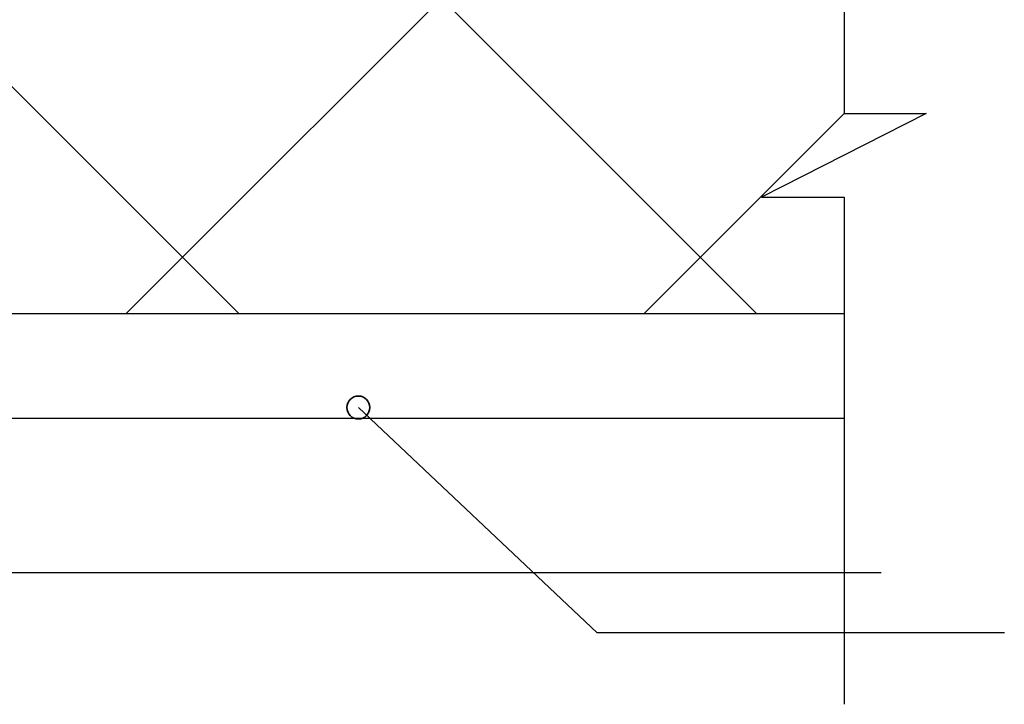
# Model space of a CAD drawing. Units: inches. Extents: x 336 to 769, y 54 to 548.
# Drawn here: x 570 to 702, y 103 to 195 of the extents above; entities that cross this region are included whole.
import ezdxf

# ---------------------------------------------------------------- set-up
doc = ezdxf.new("R2010")
doc.units = ezdxf.units.IN
doc.header["$MEASUREMENT"] = 0
for name, color, linetype in [('BASE-COPPER', 7, 'Continuous'), ('BASE-OTHER', 7, 'Continuous'), ('CDATEXT', 7, 'Continuous')]:
    doc.layers.add(name, color=color, linetype=linetype)

# ---------------------------------------------------------------- blocks, each defined once
blk = doc.blocks.new('block 2')
at = {"layer": 'BASE-OTHER', "color": 7, "lineweight": 25}
blk.add_lwpolyline([(680.16, 435.65), (680.16, 182.36), (691.13, 182.36), (669.1, 171.18), (680.16, 171.18), (680.16, 103.38)], dxfattribs=at)
blk = doc.blocks.new('block 6')
at = {"layer": 'BASE-OTHER', "color": 7, "lineweight": 25}
blk.add_lwpolyline([(539.36, 121.01), (685.1, 121.01)], dxfattribs=at)
blk = doc.blocks.new('block 222')
at = {"layer": 'BASE-COPPER', "color": 20, "lineweight": 25}
blk.add_lwpolyline([(369.79, 141.63), (680.16, 141.63)], dxfattribs=at)
blk = doc.blocks.new('block 223')
at = {"layer": 'BASE-COPPER', "color": 20, "lineweight": 25}
blk.add_lwpolyline([(369.79, 155.63), (680.16, 155.63)], dxfattribs=at)
blk = doc.blocks.new('block 226')
at = {"layer": 'BASE-COPPER', "color": 20, "lineweight": 25}
blk.add_lwpolyline([(591.66, 163.15), (557.02, 197.79)], dxfattribs=at)
blk = doc.blocks.new('block 253')
at = {"layer": 'BASE-COPPER', "color": 20, "lineweight": 25}
blk.add_lwpolyline([(668.46, 155.63), (626.3, 197.79)], dxfattribs=at)
blk = doc.blocks.new('block 254')
at = {"layer": 'BASE-COPPER', "color": 20, "lineweight": 25}
blk.add_lwpolyline([(680.16, 182.36), (660.94, 163.15)], dxfattribs=at)
blk = doc.blocks.new('block 255')
at = {"layer": 'BASE-COPPER', "color": 20, "lineweight": 25}
blk.add_lwpolyline([(626.3, 197.79), (591.66, 163.15)], dxfattribs=at)
blk = doc.blocks.new('block 256')
at = {"layer": 'BASE-COPPER', "color": 20, "lineweight": 25}
blk.add_lwpolyline([(591.66, 163.15), (584.14, 155.63)], dxfattribs=at)
blk = doc.blocks.new('block 257')
at = {"layer": 'BASE-COPPER', "color": 20, "lineweight": 25}
blk.add_lwpolyline([(599.18, 155.63), (591.66, 163.15)], dxfattribs=at)
blk = doc.blocks.new('block 258')
at = {"layer": 'BASE-COPPER', "color": 20, "lineweight": 25}
blk.add_lwpolyline([(660.94, 163.15), (653.42, 155.63)], dxfattribs=at)
blk = doc.blocks.new('block 400')
at = {"layer": 'CDATEXT', "color": 7, "lineweight": 25}
blk.add_lwpolyline([(701.59, 112.92), (647.12, 112.92), (615.19, 143.05)], dxfattribs=at)
blk = doc.blocks.new('block 437')
at = {"color": 7, "lineweight": 35}
blk.add_open_spline([(616.72, 143.05), (616.72, 143.9), (616.04, 144.58), (615.19, 144.58), (614.35, 144.58), (613.66, 143.9), (613.66, 143.05), (613.66, 142.21), (614.35, 141.52), (615.19, 141.52), (616.04, 141.52), (616.72, 142.21), (616.72, 143.05)], degree=3, knots=[0, 0, 0, 0, 1, 1, 1, 2, 2, 2, 3, 3, 3, 4, 4, 4, 4], dxfattribs=at)

msp = doc.modelspace()

# ---------------------------------------------------------------- block references
msp.add_blockref('block 437', (0, 0))
at = {"layer": 'BASE-COPPER'}
for name in ['block 226', 'block 255', 'block 253', 'block 254', 'block 256', 'block 257', 'block 258', 'block 223', 'block 222']:
    msp.add_blockref(name, (0, 0), dxfattribs=at)
at = {"layer": 'BASE-OTHER'}
for name in ['block 2', 'block 6']:
    msp.add_blockref(name, (0, 0), dxfattribs=at)
at = {"layer": 'CDATEXT'}
msp.add_blockref('block 400', (0, 0), dxfattribs=at)

doc.saveas('drawing.dxf')
